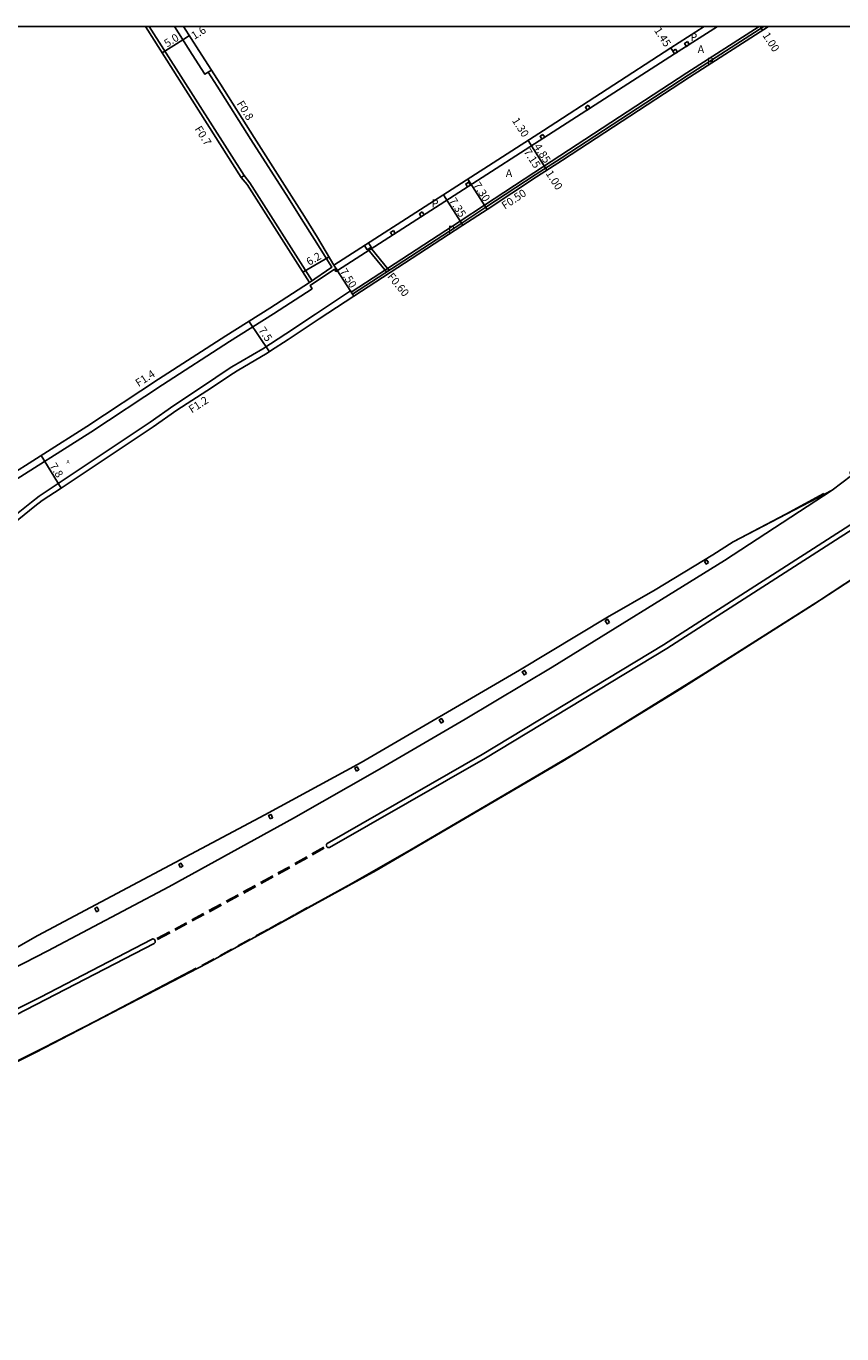
# Model space of a CAD drawing. Units: metres. Extents: x 4000 to 6400, y -102000 to -99000.
# Drawn here: x 6018 to 6184, y -99267 to -99000 of the extents above; entities that cross this region are included whole.
import ezdxf

# ---------------------------------------------------------------- set-up
doc = ezdxf.new("R2010")
doc.units = ezdxf.units.M
doc.header["$LTSCALE"] = 2.5
for name, color, linetype in [('側溝・桝', 7, 'Continuous'), ('図郭', 7, 'Continuous'), ('幅員', 7, 'Continuous'), ('歩道・分離帯・安全施設', 7, 'Continuous'), ('舗装', 7, 'Continuous'), ('道路', 7, 'Continuous')]:
    doc.layers.add(name, color=color, linetype=linetype)
doc.styles.add('YOKO_DECO', font='txt')

msp = doc.modelspace()

# ---------------------------------------------------------------- linework, layer by layer
at = {"layer": '側溝・桝'}
for points in [[(6061.85, -99030.83), (6062.46, -99030.43), (6043.06, -99000)], [(6168.45, -99000), (6153.03, -99009.91), (6127.1, -99026.85), (6121.79, -99030.26), (6111.71, -99036.91), (6106.81, -99040.13), (6084.53, -99054.62), (6084.81, -99055.04)], [(6055.74, -99008.9), (6055.08, -99009.32), (6056.93, -99012.19), (6063.8, -99023.09), (6071.46, -99035.06), (6074.07, -99039.2), (6076.76, -99043.47), (6080.31, -99049.15), (6075.76, -99052.24)], [(6076.28, -99051.9), (6063.58, -99031.94), (6062.46, -99030.43)], [(6091.48, -99050.1), (6087.68, -99045.47)], [(6091.99, -99049.77), (6088.18, -99045.14)], [(6080.75, -99048.73), (6081.46, -99049.82), (6081.16, -99049.98), (6080.85, -99049.52), (6075.87, -99052.88), (6076.29, -99053.53), (6076.29, -99053.53), (6068.42, -99058.66), (6059.44, -99064.29), (6045.74, -99073.11), (6031.12, -99082.77), (6013.55, -99093.93), (5999.82, -99102.37), (5980.34, -99114.17), (5969.36, -99120.8), (5969.17, -99120.49)], [(6084.12, -99053.97), (6076.96, -99058.73), (6070.93, -99062.73), (6066.26, -99065.76), (6059.91, -99069.45), (6059.15, -99069.94), (6054.1, -99073.36), (6048.09, -99077.37), (6043.23, -99080.77), (6034.51, -99086.63), (6024.46, -99093.29), (6020.6, -99095.83), (6019.06, -99097.06), (6013.61, -99101.44)], [(6084.12, -99053.97), (6084.53, -99054.62)]]:
    msp.add_lwpolyline(points, dxfattribs=at)
for points in [[(6150.47, -99004.63), (6150.85, -99005.22), (6150.26, -99005.6), (6149.88, -99005.01)], [(6152.88, -99003.09), (6153.26, -99003.68), (6152.67, -99004.06), (6152.29, -99003.47)], [(6132.65, -99016.09), (6133.02, -99016.68), (6132.44, -99017.06), (6132.06, -99016.47)], [(6123.4, -99022.03), (6123.78, -99022.62), (6123.19, -99023), (6122.81, -99022.41)], [(6108.21, -99031.79), (6108.59, -99032.38), (6108, -99032.76), (6107.63, -99032.17)], [(6098.77, -99037.86), (6099.15, -99038.45), (6098.56, -99038.83), (6098.18, -99038.24)], [(6092.87, -99041.65), (6093.25, -99042.24), (6092.66, -99042.62), (6092.28, -99042.03)], [(6087.51, -99045.57), (6086.97, -99044.73), (6087.81, -99044.19), (6088.35, -99045.03)], [(6157.17, -99109.42), (6156.83, -99108.9), (6156.38, -99109.2), (6156.72, -99109.72)], [(6136.97, -99121.61), (6136.57, -99120.98), (6136.09, -99121.29), (6136.48, -99121.92)], [(6120.02, -99132.08), (6119.66, -99131.42), (6119.18, -99131.68), (6119.54, -99132.34)], [(6102.62, -99142.16), (6102.24, -99141.51), (6102.71, -99141.24), (6103.09, -99141.88)], [(6085.37, -99151.98), (6085, -99151.37), (6085.47, -99151.08), (6085.85, -99151.69)], [(6067.73, -99161.72), (6067.41, -99161.03), (6067.91, -99160.8), (6068.23, -99161.48)], [(6049.43, -99171.66), (6049.08, -99171.05), (6049.54, -99170.78), (6049.89, -99171.39)], [(6032.8, -99180.41), (6032.45, -99179.75), (6031.98, -99180), (6032.33, -99180.66)]]:
    msp.add_lwpolyline(points, close=True, dxfattribs=at)
at = {"layer": '図郭'}
msp.add_lwpolyline([(5600, -99000), (6400, -99000), (6400, -99600), (5600, -99600)], close=True, dxfattribs=at)
at = {"layer": '幅員'}
for points in [[(6049.91, -99002.71), (6051.25, -99001.86)], [(6167.68, -99000), (6168.18, -99000.77)], [(6045.69, -99005.38), (6049.91, -99002.71)], [(6149.48, -99004.38), (6150.26, -99005.6)], [(6120.35, -99023.28), (6121.05, -99024.38)], [(6124.21, -99029.3), (6120.35, -99023.28)], [(6123.67, -99028.46), (6121.05, -99024.38)], [(6124.21, -99029.3), (6123.67, -99028.46)], [(6111.99, -99037.33), (6108.04, -99031.19)], [(6107.08, -99040.54), (6103.11, -99034.36)], [(6074.42, -99050.13), (6079.75, -99047.01)], [(6084.81, -99055.04), (6080.75, -99048.73)], [(6063.41, -99060.17), (6067.6, -99066.37)], [(6020.99, -99087.58), (6025.07, -99094.21)]]:
    msp.add_lwpolyline(points, dxfattribs=at)
at = {"layer": '歩道・分離帯・安全施設'}
for points in [[(6048.19, -99000), (6051.82, -99005.74), (6054.41, -99009.75), (6055.08, -99009.32), (6055.74, -99008.9)], [(6048.19, -99000), (6051.82, -99005.74), (6054.41, -99009.75), (6055.08, -99009.32)], [(6075.46, -99179.8), (6084.26, -99175.01), (6096.5, -99167.96), (6118.54, -99155.06), (6131.91, -99147.12), (6142.17, -99140.82), (6156.61, -99131.85), (6179.84, -99117.15), (6192.54, -99108.8), (6208.49, -99098.17), (6223.11, -99088.27), (6245.48, -99072.57), (6256.76, -99064.52), (6270.32, -99054.64), (6286.11, -99042.93), (6300.72, -99031.78), (6320.51, -99016.13), (6331.97, -99006.92), (6340.35, -99000)], [(6325.73, -99000), (6320.81, -99003.98), (6293.89, -99025.11), (6257.08, -99052.59), (6226.65, -99074.33), (6187.9, -99100.57), (6147.98, -99126.2), (6110.98, -99148.56), (6079.39, -99166.73), (6079.33, -99166.78), (6079.27, -99166.84), (6079.23, -99166.92), (6079.2, -99167), (6079.19, -99167.09), (6079.2, -99167.18), (6079.23, -99167.27), (6079.28, -99167.36), (6079.32, -99167.42)], [(6079.32, -99167.42), (6079.37, -99167.47), (6079.44, -99167.53), (6079.5, -99167.56), (6079.6, -99167.59), (6079.7, -99167.59), (6079.78, -99167.58), (6079.86, -99167.55), (6111.69, -99149.31), (6148.7, -99126.94), (6188.61, -99101.32), (6227.36, -99075.08), (6257.79, -99053.34), (6294.6, -99025.85), (6321.53, -99004.73), (6327.37, -99000)], [(6002.74, -99198.75), (6022.4, -99188.64), (6047.08, -99175.59), (6072.51, -99161.59), (6089.58, -99151.87), (6107.5, -99141.4), (6125.24, -99130.76), (6160.44, -99108.99), (6182.37, -99094.63)], [(6002.74, -99198.75), (6022.4, -99188.64), (6047.08, -99175.59), (6072.51, -99161.59), (6089.58, -99151.87), (6107.5, -99141.4), (6125.24, -99130.76), (6160.44, -99108.99), (6182.37, -99094.63)], [(6180.71, -99095.31), (6172.94, -99099.53), (6162.36, -99105.08)], [(6076.22, -99168.87), (6078.66, -99167.48)], [(6072.76, -99170.82), (6075.22, -99169.46)], [(6075.34, -99169.66), (6072.87, -99171.03)], [(6078.78, -99167.69), (6076.34, -99169.08)], [(6069.27, -99172.76), (6071.66, -99171.49)], [(6071.78, -99171.7), (6069.39, -99172.97)], [(6062.22, -99176.64), (6064.66, -99175.33)], [(6065.78, -99174.67), (6068.25, -99173.36)], [(6068.37, -99173.57), (6065.9, -99174.88)], [(6058.76, -99178.53), (6061.18, -99177.22)], [(6061.3, -99177.43), (6058.88, -99178.74)], [(6064.78, -99175.54), (6062.34, -99176.85)], [(6055.21, -99180.45), (6057.66, -99179.13)], [(6057.78, -99179.34), (6055.33, -99180.66)], [(6072.82, -99181.26), (6075.37, -99179.84)], [(6048.26, -99184.21), (6050.65, -99182.92)], [(6050.76, -99183.13), (6048.37, -99184.42)], [(6051.73, -99182.32), (6054.15, -99181.04)], [(6054.27, -99181.25), (6051.85, -99182.52)], [(6067.5, -99184.16), (6070.06, -99182.76)], [(6070.18, -99182.7), (6072.72, -99181.31)], [(6044.63, -99186.11), (6047.2, -99184.76)], [(6047.32, -99184.97), (6044.75, -99186.32)], [(6064.84, -99185.61), (6067.37, -99184.26)], [(6007.01, -99205.07), (6020.89, -99198.09), (6043.53, -99186.32), (6043.63, -99186.26), (6043.73, -99186.23), (6043.84, -99186.23), (6043.94, -99186.25), (6044.05, -99186.3), (6044.13, -99186.36), (6044.22, -99186.5), (6044.26, -99186.58), (6044.28, -99186.66), (6044.29, -99186.76), (6044.28, -99186.85), (6044.25, -99186.94), (6044.2, -99187.02), (6044.15, -99187.08), (6044.08, -99187.14), (6001.76, -99208.96)], [(6057.5, -99189.64), (6059.93, -99188.31)], [(6061.17, -99187.63), (6063.65, -99186.27)], [(6053.78, -99191.65), (6056.29, -99190.3)], [(6007.39, -99215.47), (6021.33, -99208.54), (6032.25, -99202.93), (6052.64, -99192.19)]]:
    msp.add_lwpolyline(points, dxfattribs=at)
at = {"layer": '舗装'}
for points in [[(6158.98, -99000), (6150.26, -99005.6), (6081.46, -99049.82), (6080.75, -99048.73)], [(6167.53, -99000), (6152.76, -99009.49), (6126.83, -99026.43), (6121.52, -99029.84), (6111.44, -99036.5), (6106.53, -99039.71), (6084.26, -99054.2), (6084.81, -99055.04)]]:
    msp.add_lwpolyline(points, dxfattribs=at)
at = {"layer": '道路'}
for points in [[(5968.12, -99120.23), (5968.64, -99119.6), (5968.49, -99119.35), (5969.56, -99118.71), (5969.69, -99118.94), (5979.6, -99112.95), (5999.08, -99101.15), (6012.78, -99092.81), (6030.33, -99081.62), (6044.93, -99071.95), (6058.69, -99063.16), (6067.69, -99057.47), (6075.76, -99052.24), (6073.4, -99048.51), (6063.06, -99032.28), (6061.85, -99030.83), (6042.27, -99000)], [(6340.54, -99000), (6326.79, -99011.35), (6300.77, -99031.85), (6290.82, -99039.44), (6270.44, -99054.77), (6250.85, -99068.84), (6228.28, -99084.75), (6220.34, -99090.19), (6201.95, -99102.72), (6178.41, -99118.13), (6151.51, -99135.17), (6127.44, -99149.94), (6089.37, -99172.27), (6075.48, -99179.87), (6072.17, -99181.7), (6054.8, -99191.21), (6019.85, -99209.39), (6007.44, -99215.57)], [(6050.07, -99000), (6053.16, -99004.88), (6057.59, -99011.77), (6064.46, -99022.67), (6072.12, -99034.64), (6074.73, -99038.78), (6077.42, -99043.05), (6080.75, -99048.73)], [(6084.81, -99055.04), (6107.08, -99040.54), (6111.99, -99037.33), (6122.07, -99030.68), (6127.37, -99027.27), (6153.3, -99010.33), (6169.38, -99000)], [(6156.3, -99000), (6149.48, -99004.38)], [(6080.75, -99048.73), (6123.5, -99021.25), (6149.48, -99004.38)], [(6084.81, -99055.04), (6077.74, -99059.7), (6071.38, -99063.89), (6067.81, -99066.22), (6067.1, -99066.7), (6061.03, -99070.29), (6060.28, -99070.73), (6054.83, -99074.38), (6048.71, -99078.28), (6043.86, -99081.68), (6035.12, -99087.55), (6025.07, -99094.21), (6021.25, -99096.72), (6019.75, -99097.92), (6014.31, -99102.3), (6013.13, -99103.28), (6012.04, -99104.15), (6011.53, -99104.47)], [(6011.87, -99190.31), (6020.36, -99185.55), (6066.65, -99160.9), (6086.3, -99150.19), (6118.6, -99131.35), (6136.53, -99120.52), (6146.27, -99114.95), (6158.03, -99107.81), (6162.21, -99105.21), (6182.37, -99094.63), (6186.38, -99091.62), (6186.03, -99091.03), (6198.95, -99082.42), (6204.49, -99078.73), (6223.19, -99065.86)]]:
    msp.add_lwpolyline(points, dxfattribs=at)

# ---------------------------------------------------------------- texts
at = {"layer": '側溝・桝'}
for s, rotation, p in [('F0.8', 302, (6060.85, -99015.75)), ('F0.7', 302, (6052.26, -99020.91)), ('F0.50', 33.4372, (6115.62, -99037.41)), ('F0.60', 309.3872, (6091.54, -99051.09)), ('F1.4', 33, (6040.88, -99073.62)), ('F1.2', 33, (6051.75, -99078.99))]:
    msp.add_text(s, height=1.6, rotation=rotation, dxfattribs=at).set_placement(p)
at = {"layer": '幅員'}
for s, rotation, p in [('5.0', 32, (6046.72, -99004.31)), ('1.6', 32, (6052.26, -99002.75)), ('1.45', 302.7257, (6146, -99000.78)), ('1.00', 302.7257, (6168.12, -99001.81)), ('1.30', 302.7257, (6117.01, -99019.21)), ('7.15', 302.7257, (6119.38, -99025.56)), ('4.85', 302.7257, (6121.45, -99024.53)), ('1.00', 302.7257, (6123.88, -99029.98)), ('7.30', 302.7257, (6109.1, -99032.38)), ('7.35', 302.7257, (6104.18, -99035.57)), ('6.2', 30, (6075.69, -99048.86)), ('7.50', 302.7257, (6081.87, -99050)), ('7.5', 304, (6065.26, -99061.98)), ('7.8', 303, (6022.64, -99089.71))]:
    msp.add_text(s, height=1.6, rotation=rotation, dxfattribs=at).set_placement(p)
at = {"layer": '舗装'}
for s, p in [('P', (6153.49, -99002.97)), ('A', (6154.96, -99005.42)), ('P', (6156.87, -99007.94)), ('A', (6115.8, -99030.73)), ('P', (6100.7, -99036.91)), ('P', (6104.01, -99042.27))]:
    msp.add_text(s, height=1.6, dxfattribs=at).set_placement(p)
at = {"layer": '舗装', "style": 'YOKO_DECO'}
msp.add_text('A', height=0.75, dxfattribs=at).set_placement((6026.18, -99089.24, 10.39))

doc.saveas('drawing.dxf')
